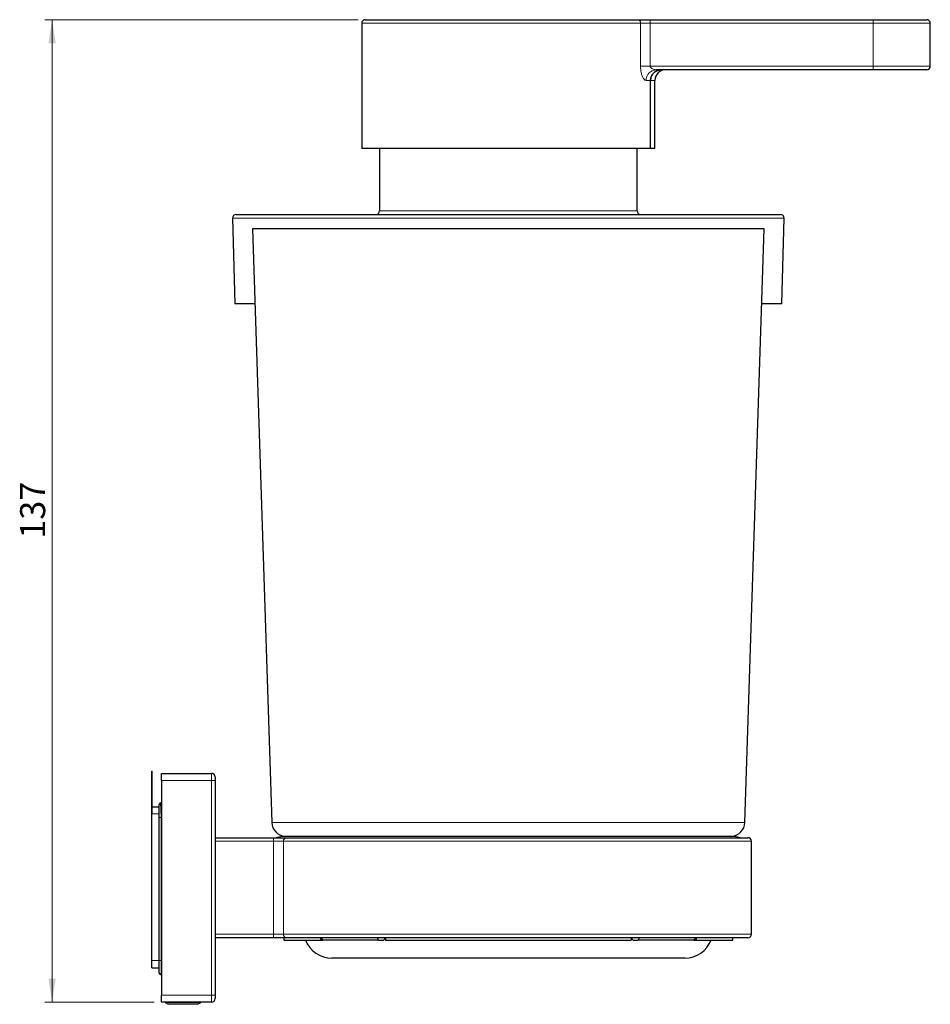
# Model space of a CAD drawing. Units: millimetres. Extents: x 15 to 382, y 3 to 287.
# Drawn here: x 250 to 377, y 149 to 287 of the extents above; entities that cross this region are included whole.
import ezdxf

# ---------------------------------------------------------------- set-up
doc = ezdxf.new("R2010")
doc.units = ezdxf.units.MM
doc.linetypes.add('SLD-Durchgehend', pattern=[0])
doc.styles.add('SLDTEXTSTYLE0', font='GOTHIC.TTF', dxfattribs={"width": 0.913})
doc.dimstyles.new('SLDDIMSTYLE0', dxfattribs={"dimtxt": 3.5, "dimasz": 3.302, "dimexe": 0, "dimexo": 0.0625, "dimgap": 0.875, "dimtad": 1, "dimdec": 0, "dimrnd": 1e-09, "dimzin": 12, "dimdsep": 46, "dimtxsty": 'SLDTEXTSTYLE0', "dimsah": 1, "dimcen": 0.09, "dimadec": 0, "dimazin": 3, "dimtfac": 1, "dimtdec": 0, "dimtofl": 0, "dimtmove": 0, "dimatfit": 3, "dimfxl": 1, "dimfrac": 2, "dimtolj": 1, "dimtzin": 12, "dimarcsym": 0})

# ---------------------------------------------------------------- blocks, each defined once
blk = doc.blocks.new('_D_2')
at = {"color": 7, "linetype": 'SLD-Durchgehend', "lineweight": 0}
for p, q in [((297.49, 287.02), (253.7, 287.02)), ((254.7, 149.61), (254.7, 287.02)), ((268.99, 149.61), (253.7, 149.61))]:
    blk.add_line(p, q, dxfattribs=at)
at = {"color": 7, "linetype": 'SLD-Durchgehend', "lineweight": 18}
for points in [[(254.7, 287.02), (254.19, 283.72), (255.21, 283.72)], [(254.7, 149.61), (255.21, 152.91), (254.19, 152.91)]]:
    blk.add_solid(points, dxfattribs=at)
at = {"color": 7, "linetype": 'SLD-Durchgehend', "lineweight": 18, "insert": (250.23, 214.44), "char_height": 3.5, "attachment_point": 1, "rotation": 90, "style": 'SLDTEXTSTYLE0'}
blk.add_mtext('137', dxfattribs=at)

msp = doc.modelspace()

# ---------------------------------------------------------------- linework, layer by layer
at = {"color": 7, "linetype": 'SLD-Durchgehend', "lineweight": 25}
for p, q in [((297.99, 286.52), (297.99, 269.02)), ((298.49, 287.02), (336.529, 287.02)), ((336.529, 287.02), (338.333, 287.02)), ((338.333, 287.02), (369.49, 287.02)), ((369.49, 287.02), (376.99, 287.02)), ((377.49, 280.52), (377.49, 286.52)), ((369.49, 280.02), (339.172, 280.02)), ((376.99, 280.02), (369.49, 280.02)), ((338.371, 269.02), (338.371, 278.52)), ((338.99, 269.02), (338.99, 278.52)), ((338.371, 269.02), (297.99, 269.02)), ((300.49, 269.02), (300.49, 260.285)), ((336.49, 260.285), (336.49, 269.02)), ((338.99, 269.02), (338.371, 269.02)), ((279.926, 259.271), (280.24, 247.285)), ((280.426, 259.785), (356.554, 259.785)), ((356.74, 247.285), (357.054, 259.271)), ((282.74, 257.785), (285.427, 174.72)), ((291.742, 257.785), (282.74, 257.785)), ((354.24, 257.785), (291.742, 257.785)), ((351.552, 174.72), (354.24, 257.785)), ((283.079, 247.285), (280.24, 247.285)), ((356.74, 247.285), (353.9, 247.285)), ((268.64, 181.933), (268.69, 181.933)), ((268.64, 155.433), (268.64, 181.933)), ((268.69, 175.933), (268.69, 181.933)), ((269.99, 180.609), (269.99, 181.609)), ((269.99, 181.609), (276.99, 181.609)), ((269.99, 180.609), (269.99, 150.609)), ((277.49, 181.109), (277.49, 180.609)), ((277.49, 180.609), (277.49, 150.609)), ((268.69, 176.933), (269.69, 176.933)), ((269.69, 175.456), (269.69, 177.267)), ((269.875, 177.509), (269.99, 177.539)), ((269.69, 155.433), (269.69, 175.456)), ((277.49, 172.609), (285.657, 172.609)), ((285.657, 172.609), (287.506, 172.609)), ((349.69, 172.793), (287.29, 172.793)), ((287.506, 172.609), (351.99, 172.609)), ((352.49, 159.109), (352.49, 172.109)), ((285.657, 158.609), (277.49, 158.609)), ((287.506, 158.609), (285.657, 158.609)), ((287.09, 158.609), (287.09, 158.293)), ((351.99, 158.609), (287.506, 158.609)), ((292.208, 158.609), (292.208, 158.293)), ((292.563, 158.293), (292.305, 158.609)), ((300.155, 158.609), (300.336, 158.293)), ((301.308, 158.609), (301.308, 158.293)), ((335.672, 158.609), (335.672, 158.293)), ((336.643, 158.293), (336.824, 158.609)), ((344.674, 158.609), (344.416, 158.293)), ((344.772, 158.609), (344.772, 158.293)), ((349.89, 158.293), (349.89, 158.609)), ((287.09, 158.293), (292.208, 158.293)), ((292.208, 158.293), (292.563, 158.293)), ((300.336, 158.293), (292.563, 158.293)), ((300.336, 158.293), (300.996, 158.293)), ((301.308, 158.293), (335.672, 158.293)), ((335.984, 158.293), (336.643, 158.293)), ((344.416, 158.293), (336.643, 158.293)), ((344.416, 158.293), (344.772, 158.293)), ((344.772, 158.293), (349.89, 158.293)), ((343.148, 155.785), (293.831, 155.785)), ((268.64, 154.433), (268.64, 155.433)), ((268.64, 154.433), (269.69, 154.433)), ((269.69, 153.683), (269.69, 155.433)), ((269.99, 153.433), (269.94, 153.433)), ((269.99, 149.609), (269.99, 150.609)), ((277.49, 150.609), (277.49, 150.109)), ((276.99, 149.609), (269.99, 149.609)), ((270.49, 149.609), (270.49, 149.566)), ((270.49, 149.566), (270.935, 149.309)), ((272.99, 149.566), (270.49, 149.566)), ((272.99, 149.309), (270.935, 149.309)), ((275.49, 149.566), (272.99, 149.566)), ((275.045, 149.309), (272.99, 149.309)), ((275.045, 149.309), (275.49, 149.566)), ((275.49, 149.566), (275.49, 149.609))]:
    msp.add_line(p, q, dxfattribs=at)
at = {"color": 8, "linetype": 'SLD-Durchgehend', "lineweight": 18}
for p, q in [((336.98, 286.52), (297.99, 286.52)), ((336.98, 280.52), (336.98, 286.52)), ((338.333, 286.52), (336.98, 286.52)), ((338.333, 287.02), (338.333, 286.52)), ((338.333, 286.52), (338.333, 280.52)), ((369.49, 286.52), (338.333, 286.52)), ((369.49, 287.02), (369.49, 286.52)), ((369.49, 280.52), (369.49, 286.52)), ((377.49, 286.52), (369.49, 286.52)), ((336.98, 280.52), (338.333, 280.52)), ((338.333, 280.52), (369.49, 280.52)), ((369.49, 280.02), (369.49, 280.52)), ((369.49, 280.52), (377.49, 280.52)), ((338.371, 278.52), (337.762, 278.52)), ((338.99, 278.52), (338.371, 278.52)), ((300.49, 260.285), (336.49, 260.285)), ((357.054, 259.271), (279.926, 259.271)), ((276.99, 180.609), (269.99, 180.609)), ((276.99, 180.609), (276.99, 181.609)), ((276.99, 150.609), (276.99, 180.609)), ((276.99, 180.609), (277.49, 180.609)), ((269.875, 177.509), (269.94, 175.456)), ((268.69, 175.933), (269.69, 175.933)), ((269.94, 175.456), (269.69, 175.456)), ((269.99, 175.469), (269.94, 175.456)), ((269.94, 175.456), (269.94, 155.433)), ((285.427, 174.72), (293.753, 174.72)), ((293.753, 174.72), (351.552, 174.72)), ((285.657, 172.109), (285.657, 172.609)), ((285.657, 172.109), (277.49, 172.109)), ((287.044, 172.109), (285.657, 172.109)), ((285.657, 159.109), (285.657, 172.109)), ((287.044, 172.109), (287.044, 159.109)), ((352.49, 172.109), (287.044, 172.109)), ((277.49, 159.109), (285.657, 159.109)), ((285.657, 159.109), (285.657, 158.609)), ((285.657, 159.109), (287.044, 159.109)), ((287.044, 159.109), (352.49, 159.109)), ((268.64, 155.433), (269.69, 155.433)), ((269.94, 155.433), (269.69, 155.433)), ((269.94, 155.433), (269.99, 155.433)), ((269.94, 155.433), (269.94, 153.433)), ((269.99, 150.609), (276.99, 150.609)), ((276.99, 149.609), (276.99, 150.609)), ((276.99, 150.609), (277.49, 150.609))]:
    msp.add_line(p, q, dxfattribs=at)
at = {"color": 7, "linetype": 'SLD-Durchgehend', "lineweight": 25, "flags": 128}
msp.add_lwpolyline([(300.996, 158.293), (301.052, 158.303), (301.105, 158.331), (301.155, 158.378), (301.198, 158.44), (301.234, 158.516), (301.261, 158.602), (301.262, 158.609)], dxfattribs=at)
at = {"color": 7, "linetype": 'SLD-Durchgehend', "lineweight": 25}
for centre, radius, start, end in [((298.49, 286.52), 0.5, 90, 180), ((376.99, 286.52), 0.5, 0, 90), ((340.49, 278.52), 1.5, 90, 180), ((376.99, 280.52), 0.5, 270, 0), ((299.99, 260.285), 0.5, 270, 0), ((336.99, 260.285), 0.5, 180, 270), ((280.426, 259.285), 0.5, 90, 181.5), ((356.554, 259.285), 0.5, 358.5, 90), ((276.99, 181.109), 0.5, 0, 90), ((269.94, 177.267), 0.25, 105, 180), ((287.426, 174.785), 2, 181.85304, 264.68484), ((349.553, 174.785), 2, 275.31516, 358.14696), ((287.29, 168.793), 4, 90, 107.4576), ((349.69, 168.793), 4, 72.5424, 90), ((351.99, 172.109), 0.5, 0, 90), ((336.061, 158.629), 0.345, 183.32544, 257.02641), ((351.99, 159.109), 0.5, 270, 0), ((293.831, 159.785), 4, 201.88688, 270), ((343.148, 159.785), 4, 270, 338.11312), ((269.94, 153.683), 0.25, 180, 270), ((276.99, 150.109), 0.5, 270, 0)]:
    msp.add_arc(centre, radius, start, end, dxfattribs=at)
at = {"color": 8, "linetype": 'SLD-Durchgehend', "lineweight": 18}
for centre, radius, start, end in [((336.503, 286.543), 0.477, 357.20145, 86.89698), ((339.218, 278.563), 1.457, 91.82317, 181.71392), ((287.526, 172.127), 0.482, 92.32245, 182.14788), ((287.526, 159.091), 0.482, 177.85212, 267.67755)]:
    msp.add_arc(centre, radius, start, end, dxfattribs=at)
for points, knots in [([(336.98, 280.52), (336.98, 280.479), (336.982, 280.236), (337.026, 279.793), (337.16, 279.252), (337.355, 278.818), (337.569, 278.561), (337.705, 278.532), (337.762, 278.52)], [0, 0, 0, 0, 0.0389419, 0.23254615, 0.42536471, 0.62807377, 0.84442857, 1, 1, 1, 1]), ([(338.333, 280.52), (338.333, 280.51), (338.334, 280.477), (338.351, 280.413), (338.411, 280.308), (338.543, 280.192), (338.747, 280.091), (338.966, 280.03), (339.111, 280.023), (339.172, 280.02)], [0, 0, 0, 0, 0.0259406, 0.0838463, 0.1658757, 0.33836, 0.5564024, 0.8132755, 1, 1, 1, 1])]:
    msp.add_open_spline(points, degree=3, knots=knots, dxfattribs=at)
at = {"color": 7, "linetype": 'SLD-Durchgehend', "lineweight": 25}
for points, knots in [([(338.371, 278.52), (338.387, 278.685), (338.42, 279.015), (338.674, 279.456), (339.051, 279.795), (339.487, 279.989), (339.786, 280.011), (339.914, 280.02)], [0, 0, 0, 0, 0.2069908, 0.4138801, 0.623634, 0.839336, 1, 1, 1, 1]), ([(339.914, 280.02), (339.737, 280.003), (339.382, 279.968), (338.912, 279.698), (338.563, 279.302), (338.392, 278.882), (338.376, 278.616), (338.371, 278.52)], [0, 0, 0, 0, 0.2223598, 0.4447974, 0.6647131, 0.8786634, 1, 1, 1, 1])]:
    msp.add_open_spline(points, degree=3, knots=knots, dxfattribs=at)

# ---------------------------------------------------------------- dimensions: what is measured, and where the dimension line sits
at = {"color": 7, "linetype": 'SLD-Durchgehend', "lineweight": 18}
dim = msp.add_linear_dim(base=(254.703, 287.02), p1=(269.99, 149.609), p2=(298.49, 287.02), angle=90, dimstyle='SLDDIMSTYLE0', dxfattribs=at)
dim.commit()
dim.dimension.update_dxf_attribs({"geometry": '_D_2', "text_midpoint": (254.703, 218.315), "dimtype": 160})

doc.saveas('drawing.dxf')
